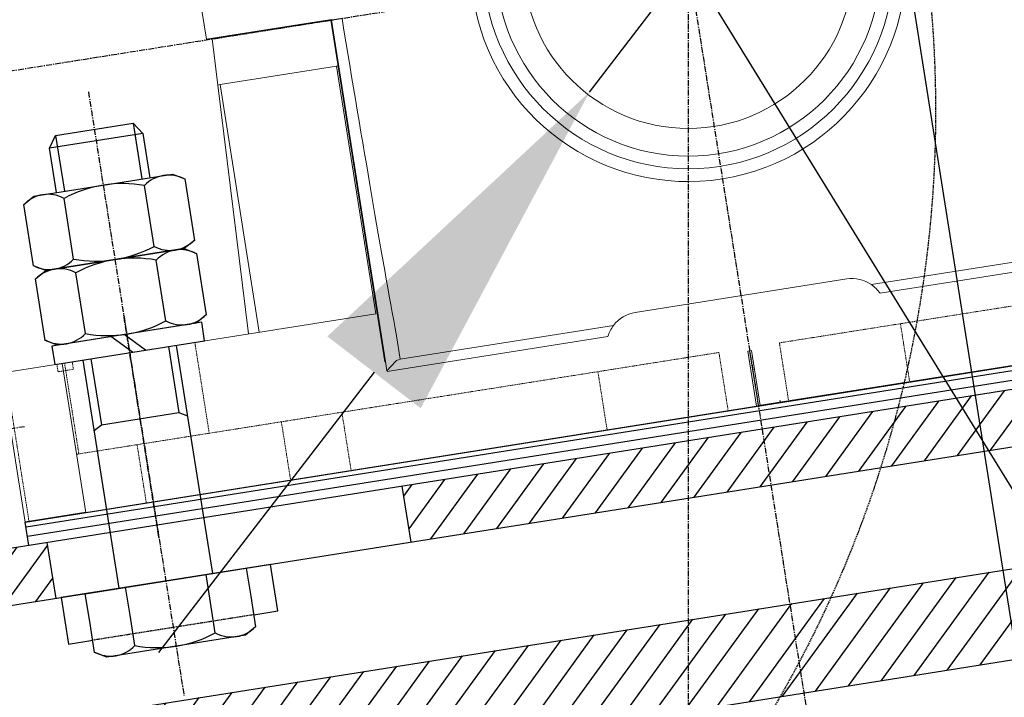
# Model space of a CAD drawing. Units: inches. Extents: x 48314 to 59871, y 22828 to 29820.
# Drawn here: x 50099 to 50308, y 27523 to 27667 of the extents above; entities that cross this region are included whole.
import ezdxf

# ---------------------------------------------------------------- set-up
doc = ezdxf.new("R2010")
doc.units = ezdxf.units.IN
doc.header["$MEASUREMENT"] = 0
doc.linetypes.add('CENTER', pattern=[2, 1.25, -0.25, 0.25, -0.25])
doc.linetypes.add('HIDDEN', pattern=[0.375, 0.25, -0.125])
for name, color, linetype in [('GORZ-20', 4, 'HIDDEN'), ('GORZ_20', 4, 'HIDDEN'), ('MER-25', 1, 'CENTER'), ('OLCU-20', 3, 'Continuous'), ('SUR-15', 8, 'Continuous'), ('SUR-35', 11, 'Continuous'), ('SUR_20', 3, 'Continuous'), ('TARAMA-10', 167, 'Continuous')]:
    doc.layers.add(name, color=color, linetype=linetype)
doc.styles.add('ISOD', font='isod.shx')
doc.dimstyles.new('SNN 25', dxfattribs={"dimscale": 25, "dimtxt": 2.5, "dimasz": 3, "dimexe": 1, "dimexo": 0.5, "dimgap": 1, "dimtad": 1, "dimdec": 1, "dimrnd": 0.5, "dimzin": 12, "dimdsep": 46, "dimtxsty": 'ISOD', "dimcen": 0, "dimdle": 2, "dimclrd": 3, "dimclre": 3, "dimclrt": 21, "dimadec": 1, "dimazin": 3, "dimtfac": 1, "dimtdec": 1, "dimtix": 1, "dimtmove": 1, "dimatfit": 3, "dimfxl": 0, "dimtolj": 1, "dimtzin": 13, "dimarcsym": 0})
pattern_1 = [(44.99742839021753, (4110.031536029363, -121.2839140283086), (-3.535375216799058, 3.535692587944121), [])]

# ---------------------------------------------------------------- blocks, each defined once
blk = doc.blocks.new('SNN5')
at = {"layer": 'SUR-35', "extrusion": (-0.1674795234648326, -0.02442800113299707, 0.9855728699495736)}
blk.add_line((521.5980027260302, -557.2033765496235, -78.580348211782), (569.4987431105583, -860.4219832249473, -78.58034821177942), dxfattribs=at)
blk = doc.blocks.new('SNN6')
at = {"layer": 'GORZ_20', "lineweight": 0, "extrusion": (-0.9999999999982092, -1.892537334818865e-06, -3.863629455648843e-09)}
for p, q in [((-148.487070546209, -11.54663462606095, -0.02357267150241016), (-148.4870107418974, -43.14656877498874, -0.0880845307074759)), ((-137.4370713032404, -11.1466145470813, -0.02275602299658119), (-137.437068275176, -12.74661121285226, -0.02602244624747685)), ((-135.7870713032607, -11.14661142439309, -0.02275601662159177), (-135.787034398687, -30.64657078844812, -0.06256554999180552)), ((-134.1370713032666, -11.14660830170669, -0.02275601024660234), (-134.1370682751876, -12.74660496747947, -0.02602243349750155)), ((-107.787071303319, -11.14655843334822, -0.02275590843996456), (-107.7870343987452, -30.64651779740143, -0.06256544181017831)), ((-135.7870682751818, -12.74660809016768, -0.02602243987249098), (-137.437068275176, -12.74661121285226, -0.02602244624747685)), ((-134.1370682751876, -12.74660496747947, -0.02602243349750155), (-135.7870682751818, -12.74660809016768, -0.02602243987249098)), ((-136.287034398687, -30.64657173471733, -0.06256555192362201), (-123.2870343987161, -30.64654713173059, -0.06256550169643604)), ((-123.2870343987161, -30.64654713173059, -0.06256550169643604), (-98.78703439875972, -30.64650076456655, -0.06256540703751357)), ((-123.2870343987161, -30.64654713173059, -0.06256550169643604), (-123.2870107419585, -43.14652108304745, -0.08808443334401106)), ((-92.28703439877427, -30.64648846307227, -0.06256538192392413), (-98.78703439875972, -30.64650076456655, -0.06256540703751357)), ((-92.28703439877427, -30.64648846307227, -0.06256538192392413), (-79.28703439878882, -30.64646386008917, -0.06256533169674172)), ((-92.28703439877427, -30.64648846307227, -0.06256538192392413), (-92.28701074200217, -43.14646241438913, -0.0880843135714956)), ((-72.78703439880337, -30.64645155859671, -0.06256530658315229), (-79.28703439878882, -30.64646386008917, -0.06256533169674172)), ((-79.28703439878882, -30.64646386008917, -0.06256533169674172), (-79.28701074203127, -43.14643781140603, -0.08808426334431319)), ((-72.78703439880337, -30.64645155859671, -0.06256530658315229), (1.71296560105111, -30.64631056456619, -0.062565018742759)), ((-24.28703439890523, -30.64635977053604, -0.06256511919712382), (-24.28701074213313, -43.1463337218529, -0.08808405084469528)), ((1.71296560105111, -30.64631056456619, -0.062565018742759), (1.71298925782321, -43.14628451588305, -0.08808395039033046)), ((14.71296560103656, -30.64628596157763, -0.06256496851556947), (89.21296560090559, -30.64614496754893, -0.06256468067517973)), ((14.71296560103656, -30.64628596157763, -0.06256496851556947), (14.71298925779411, -43.14625991289449, -0.08808390016314094)), ((40.71296560097835, -30.64623675560779, -0.06256486806120465), (40.71298925775045, -43.14621070692465, -0.08808379970877611))]:
    blk.add_line(p, q, dxfattribs=at)
at = {"layer": 'SUR-15', "lineweight": 0, "extrusion": (-0.9999999999982092, -1.892537334818865e-06, -3.863629455648843e-09)}
for p, q in [((-95.28719077946153, 51.98333366708812, 0.1061249522482909), (-95.28729462319461, 106.853219323787, 0.2181428546084737)), ((-95.28719077946153, 51.98333366708812, 0.1061249522482909), (-89.44827228541544, 51.98334471746148, 0.1061249748077101)), ((-94.43078380465158, 42.01335606426892, 0.08577105567495791), (-94.08718205546029, 51.85333620905931, 0.105859559995548)), ((-94.08718205546029, 51.85333620905931, 0.105859559995548), (-89.44827203940076, 51.85334498836983, 0.1058595779185835)), ((-89.44827228541544, 51.98334471746148, 0.1061249748077101), (-71.68931418997818, 51.98337832695051, 0.1061250434217383)), ((-89.44827203940076, 51.85334498836983, 0.1058595779185835), (-71.68931394394895, 51.85337859785886, 0.1058596465326117)), ((-84.6391905334458, 51.85335408973606, 0.1058595964990877), (-84.63919077947503, 51.98335381882589, 0.1061249933882144)), ((-71.68931418997818, 51.98337832695051, 0.1061250434217383), (-68.38891697840882, 51.98338457307273, 0.1061250561732449)), ((-71.68931394394895, 51.85337859785886, 0.1058596465326117), (-68.5771905334841, 51.85338448766834, 0.1058596585567037)), ((-68.5771905334841, 51.85338448766834, 0.1058596585567037), (-68.47719053349283, 51.85338467692145, 0.1058596589430613)), ((-68.5771905334841, 51.85338448766834, 0.1058596585567037), (-68.57705172692658, -21.49046267115318, -0.04387318326405365)), ((-68.47719053349283, 51.85338467692145, 0.1058596589430613), (-66.28471961778996, 51.8533888262582, 0.105859667413967)), ((-68.47719053349283, 51.85338467692145, 0.1058596589430613), (-68.47705172693531, -21.49046248190007, -0.04387318287769248)), ((-96.2870713033335, -11.14653666916729, -0.02275586400822449), (-94.43078380465158, 42.01335606426892, 0.08577105567495791)), ((-94.43078380465158, 42.01335606426892, 0.08577105567495791), (-93.95863951325009, 42.01335695781836, 0.08577105749915204)), ((-93.95863951325009, 42.01335695781836, 0.08577105749915204), (-68.94047132182459, 42.01340430563596, 0.08577115416008552)), ((-93.95853890574654, -11.14653226233804, -0.02275585501164856), (-93.95863951325009, 42.01335695781836, 0.08577105749915204)), ((-68.57717191087431, 42.01340499319394, 0.08577115556373072), (-68.94047132182459, 42.01340430563596, 0.08577115416008552)), ((-68.94037071433559, -11.1464849145168, -0.02275575835070798), (-68.94047132182459, 42.01340430563596, 0.08577115416008552)), ((-147.2870713032462, -11.1466331885722, -0.02275606105332473), (-136.2870713032607, -11.1466123706623, -0.0227560185534047)), ((-68.94037071433559, -11.1464849145168, -0.02275575835070798), (-136.2870713032607, -11.1466123706623, -0.0227560185534047)), ((-136.2870107419294, -43.14654568603237, -0.08808448357119347), (-136.2870713032607, -11.1466123706623, -0.0227560185534047)), ((-149.2870107419003, -43.14657028901729, -0.08808453379837589), (-149.287067518133, -13.14663280586046, -0.02683909784420224)), ((-65.32256142872211, -21.49045651191136, -0.04387317068991636), (-65.32257089142513, -16.49046693138644, -0.03366559803089275)), ((30.92817267049395, -19.49027852158633, -0.03978976974911619), (-14.50228369477554, -19.49036450042058, -0.03978994527556823)), ((-68.57705172692658, -21.49046267115318, -0.04387318326405365), (-68.47705172693531, -21.49046248190007, -0.04387318287769248)), ((-68.47704800321662, -23.45803006752158, -0.04789000906669416), (-68.47705172693531, -21.49046248190007, -0.04387318287769248)), ((-68.47704800321662, -23.45803006752158, -0.04789000906669416), (-66.28458039474208, -21.71052789378427, -0.04432245055027495)), ((-65.32256142872211, -21.49045651191136, -0.04387317068991636), (-19.48973082839802, -21.49036977156993, -0.043872993608843)), ((35.91562737427012, -21.49026491485984, -0.04387277954306812), (81.7484579745942, -21.49017817451841, -0.04387260246199476)), ((-68.47704773723672, -23.59857060935155, -0.04817692522304939), (-68.47704800321662, -23.45803006752158, -0.04789000906669416)), ((-68.47704773723672, -23.59857060935155, -0.04817692522304939), (-21.01638379048381, -23.59848078827326, -0.04817674185263188)), ((37.44228831573855, -23.59837015305584, -0.04817651598998951), (84.902952262506, -23.59828033197391, -0.04817633261956134)), ((7.812966872850666, -31.31829761971039, -0.06393689293998805), (8.612966872824472, -31.31829610568184, -0.06393688984908807)), ((7.812966872850666, -31.31829761971039, -0.06393689293998805), (7.812989257829031, -43.14627297140305, -0.08808392682218924)), ((8.212966872830293, -31.31829686269248, -0.06393689139453274), (8.212989257808658, -43.14627221438695, -0.08808392527673392)), ((8.612966872824472, -31.31829610568184, -0.06393688984908807), (8.61298925781739, -43.1462714573745, -0.08808392373128571)), ((-136.2870107419294, -43.14654568603237, -0.08808448357119347), (-149.2870107419003, -43.14657028901729, -0.08808453379837589)), ((-136.2870107419294, -43.14654568603237, -0.08808448357119347), (7.812989257829031, -43.14627297140305, -0.08808392682218924)), ((8.212989257808658, -43.14627221438695, -0.08808392527673392), (7.812989257829031, -43.14627297140305, -0.08808392682218924)), ((8.61298925781739, -43.1462714573745, -0.08808392373128571), (8.212989257808658, -43.14627221438695, -0.08808392527673392)), ((8.61298925781739, -43.1462714573745, -0.08808392373128571), (152.7129892575613, -43.145998742747, -0.08808336698228503))]:
    blk.add_line(p, q, dxfattribs=at)
at = {"layer": 'SUR-15', "lineweight": 0, "extrusion": (2.106669873269686e-14, -0.002041514531809365, 0.9999979161070369)}
for radius in [43.55300000000003, 40.85600000000003, 35.00000000000002]:
    blk.add_circle((8.212809466378529, 51.85363787304499), radius, dxfattribs=at)
for centre, radius, start, end in [((8.212809466378529, 51.85363787304499), 46.25000000000003, 180.000108434664, 0.0001084346640057493), ((-14.50227003316104, -26.70907178298892), 7.218666666666768, 90.00010843425565, 133.7023161329465), ((30.92818633210845, -26.70898580397732), 7.2186666666667, 46.29790073673823, 90.00010843425565)]:
    blk.add_arc(centre, radius, start, end, dxfattribs=at)
at = {"layer": 'SUR-15', "lineweight": 0, "extrusion": (-2.106669873269686e-14, 0.002041514531809365, -0.9999979161070369)}
for centre, radius, start, end in [((14.50227003316104, -26.70907178298892), 7.21866666666674, 25.52485137937223, 46.29768386705355), ((-30.92818633210845, -26.70898580397732), 7.218666666666689, 133.7020992632618, 154.4749317513655)]:
    blk.add_arc(centre, radius, start, end, dxfattribs=at)
at = {"layer": 'SUR-15', "lineweight": 0, "extrusion": (2.106676586998408e-14, -0.002041514531809365, 0.9999979161070367)}
blk.add_ellipse((-63.8227877386671, 98.08922039643676, 0.2002509861561285), major_axis=(0.0002710590430942605, -143.2246056112706, -0.2923957229894636), ratio=0.01745506492821762, start_param=5.041096922746675, end_param=5.639684198386299, dxfattribs=at)
at = {"layer": 'SUR-15', "lineweight": 0, "extrusion": (2.10667658732928e-14, -0.002041514531809366, 0.999997916107037)}
blk.add_ellipse((-63.8225608967623, -21.77153475676187, -0.04444699720717737), major_axis=(-2.4999999999955, -4.731343337047119e-06, -9.659073639122016e-09), ratio=0.1405408347023916, start_param=-0.9272952180016107, end_param=-0.1745329251994239, dxfattribs=at)
blk = doc.blocks.new('SNN7')
at = {"layer": 'TARAMA-10', "extrusion": (2.106675294280547e-14, -0.002041514531809365, 0.9999979161070369)}
h = blk.add_hatch(dxfattribs=at)
h.set_pattern_fill('ANSI31', color=256, scale=39.99999999999997, angle=-9.000001389310695)
h.set_pattern_definition(pattern_1)
h.paths.add_polyline_path([(-66.35970767681829, 96.38600756702544), (-147.7836880035029, 96.38601248291161), (-147.783688727779, 84.38601248384475), (-66.35970840132904, 84.38600756796404)])
h = blk.add_hatch(dxfattribs=at)
h.set_pattern_fill('ANSI31', color=256, scale=39.99999999999997, angle=-9.000001389310695)
h.set_pattern_definition(pattern_1)
h.paths.add_polyline_path([(193.6402923301521, 96.38599186981446), (9.915646224939337, 96.38600296199002), (9.915645500455867, 84.38600296292316), (193.6402916056559, 84.38599187075306)])
h = blk.add_hatch(dxfattribs=at)
h.set_pattern_fill('ANSI31', color=256, scale=39.99999999999997, angle=-9.000001389310695)
h.set_pattern_definition(pattern_1)
h.paths.add_polyline_path([(287.2163097361481, 58.88677403640941), (-112.7836902698164, 58.8388807105639), (-112.7836914237832, 39.72575922987926), (287.2163085821976, 39.7736525557375)])
at = {"layer": 'GORZ-20', "extrusion": (2.106566874063298e-14, -0.002041514531809366, 0.9999979161070369)}
blk.add_line((-25.48669226483435, 74.57462690941975, -92.3144570862446), (-60.08069226477346, 74.57462899815982, -92.31445708197967), dxfattribs=at)
at = {"layer": 'GORZ_20', "extrusion": (2.106566874063298e-14, -0.002041514531809366, 0.9999979161070369)}
blk.add_line((91.89161165189762, 102.1613548640835, -184.7248408509284), (91.89161162785786, 101.574560103325, -92.25933621540784), dxfattribs=at)
at = {"layer": 'MER-25', "extrusion": (2.106566874063298e-14, -0.002041514531809366, 0.9999979161070369)}
for p, q in [((-42.7836849190644, 189.6076870294619, -92.07961493298478), (-42.78369274434044, 60.00795710255625, -92.3441952163061)), ((-42.78306989223165, 93.98366358655585, -92.27483317324743), (-42.78306984428309, 141.9835635596901, -92.17684047572061)), ((-67.28368902321199, 121.574526393315, -92.21850590850181), (-187.1531205915799, 121.5745336301006, -92.21850589372528))]:
    blk.add_line(p, q, dxfattribs=at)
at = {"layer": 'SUR-35', "extrusion": (2.106566874063298e-14, -0.002041514531809366, 0.9999979161070369)}
for p, q in [((-52.78368515511102, 179.0744074370486, -92.10111882115189), (-51.11701840412388, 181.5744020266775, -92.096015035232)), ((-51.11701840412388, 181.5744020266775, -92.096015035232), (-51.11701912872195, 169.574427033398, -92.1205132096137)), ((-51.11701840412388, 181.5744020266775, -92.096015035232), (-34.45035240419202, 181.574401020378, -92.09601503728675)), ((-34.45035240419202, 181.574401020378, -92.09601503728675), (-34.45035312868822, 169.5744260270749, -92.12051321166848)), ((-34.45035240419202, 181.574401020378, -92.09601503728675), (-32.78368595510074, 179.0744062294671, -92.10111882361761)), ((-52.78368572867294, 169.5744271340318, -92.12051320940822), (-52.78368515511102, 179.0744074370486, -92.10111882115189)), ((-32.78368595510074, 179.0744062294671, -92.10111882361761), (-52.78368515511102, 179.0744074370486, -92.10111882115189)), ((-32.78368595510074, 179.0744062294671, -92.10111882361761), (-32.78368652868085, 169.5744259264393, -92.12051321187397)), ((-60.08068621277744, 168.1818375577204, -92.12335620718946), (-57.66864443891791, 169.5744274290082, -92.1205132088059)), ((-57.66864443891791, 169.5744274290082, -92.1205132088059), (-27.89872781856502, 169.5744256314847, -92.1205132124762)), ((-27.89872781856502, 169.5744256314847, -92.1205132124762), (-25.48668621283832, 168.181835468944, -92.12335621145448)), ((-60.0806870106735, 154.9670509338339, -92.15033444233666), (-60.08068621277744, 168.1818375577204, -92.12335620718946)), ((-51.42813848295009, 155.0568743249805, -92.15015106619634), (-51.4281376958952, 168.0920131216553, -92.12353958546333)), ((-34.13923552751476, 155.0568732811207, -92.15015106832777), (-34.13923474045987, 168.0920120777755, -92.12353958759479)), ((-25.48668621283832, 168.181835468944, -92.12335621145448), (-25.48668701069073, 154.9670488450483, -92.1503344466017)), ((-57.66864540497772, 153.574460771275, -92.15317744131491), (-60.0806870106735, 154.9670509338339, -92.15033444233666)), ((-25.48668701069073, 154.9670488450483, -92.1503344466017), (-27.89872878463757, 153.5744589737551, -92.15317744498523)), ((-60.08068717880633, 152.1818709000163, -92.15602043969841), (-57.66864540497772, 153.574460771275, -92.15317744131491)), ((-57.66864540497772, 153.574460771275, -92.15317744131491), (-27.89872878463757, 153.5744589737551, -92.15317744498523)), ((-27.89872878463757, 153.5744589737551, -92.15317744498523), (-57.66864540497772, 153.574460771275, -92.15317744131491)), ((-27.89872878463757, 153.5744589737551, -92.15317744498523), (-25.48668717891087, 152.1818688112144, -92.15602044396343)), ((-60.0806879767315, 138.9670842761152, -92.1829986748456), (-60.08068717880633, 152.1818709000163, -92.15602043969841)), ((-51.4281394491245, 139.0569076672964, -92.1828152987053), (-51.42813866192409, 152.0920464639348, -92.15620381797225)), ((-34.13923649361641, 139.0569066233766, -92.18281530083681), (-34.13923570657607, 152.0920454200514, -92.15620382010377)), ((-25.48668717891087, 152.1818688112144, -92.15602044396343), (-25.48668797679238, 138.9670821873242, -92.18299867911063)), ((-57.66864637101935, 137.5744941135654, -92.18584167382389), (-60.0806879767315, 138.9670842761152, -92.1829986748456)), ((-25.48668797679238, 138.9670821873242, -92.18299867911063), (-27.89872975072467, 137.5744923160801, -92.1858416774941)), ((-26.6836880608007, 137.5744922427239, -92.18584167764388), (-58.88368806088693, 137.5744941869198, -92.18584167367405)), ((-58.88368806088693, 137.5744941869198, -92.18584167367405), (-58.88368830237596, 133.5745025224878, -92.19400773180132)), ((-27.89872975072467, 137.5744923160801, -92.1858416774941), (-57.66864637101935, 137.5744941135654, -92.18584167382389)), ((-42.19790186475257, 133.5745015150078, -92.19400773385846), (-46.1979016232217, 137.5744934209724, -92.18584167523804)), ((-39.36947474002773, 133.5745013441992, -92.19400773420725), (-43.36947449853869, 137.5744932502002, -92.18584167558672)), ((-26.68368830234795, 133.5745005782665, -92.19400773577118), (-26.6836880608007, 137.5744922427239, -92.18584167764388)), ((-58.88368830237596, 133.5745025224878, -92.19400773180132), (-26.68368830234795, 133.5745005782665, -92.19400773577118)), ((-52.78369086100429, 84.57460289083247, -92.29404194741727), (-52.78368790242348, 133.5745021541661, -92.19400773255342)), ((-51.117021302387, 133.5745020535705, -92.19400773275879), (-51.11702215771948, 119.4080120952785, -92.22292888814201)), ((-34.45035530243877, 133.5745010472165, -92.19400773481362), (-34.45035615775669, 119.4080110889572, -92.22292889019675)), ((-32.78368870240047, 133.5745009465991, -92.19400773501908), (-32.78369166096672, 84.5746016831963, -92.29404194988311)), ((-52.7836888158763, 118.4457637910145, -92.224893336132), (-51.11702215771948, 119.4080120952785, -92.22292888814201)), ((-51.11702215771948, 119.4080120952785, -92.22292888814201), (-34.45035615775669, 119.4080110889572, -92.22292889019675)), ((-34.45035615775669, 119.4080110889572, -92.22292889019675), (-32.78368961582419, 118.4457625834184, -92.22489333859778)), ((-70.28368781975587, 101.5745704713609, -92.2593361942379), (87.22258243286342, 101.574558744971, -92.25933621818086)), ((244.7163098612218, 101.5745475970507, -92.25933624094287), (87.22258243286342, 101.574558744971, -92.25933621818086)), ((322.2163119992492, 96.57455497275805, -92.26954381981744), (-147.7836880034447, 96.57458334843614, -92.26954376187803)), ((-66.35970840130176, 84.57460530017488, -92.29404194249824), (-66.35970767678918, 96.57458029344707, -92.26954376811656)), ((9.91564550048679, 84.57460134207213, -92.29404195058044), (9.915646225010278, 96.57457633535887, -92.2695437761987)), ((-147.7836887281137, 84.57460835609163, -92.29404193625783), (322.2163112745475, 84.57457998042264, -92.29404199419724)), ((-20.28926462659729, 84.5746057557244, -92.29404194156922), (-65.2781186678767, 84.57460847211223, -92.2940419360227)), ((-65.2781186678767, 84.57460847211223, -92.2940419360227), (-65.27811927167932, 74.57462931199552, -92.31445708133887)), ((-60.08069202325532, 78.57461583477198, -92.30629103370853), (-60.0806916610145, 84.57460333143172, -92.29404194651767)), ((-60.0806916610145, 84.57460333143172, -92.29404194651767), (-25.48669166104628, 84.57460124264071, -92.29404195078266)), ((-51.42814350097433, 78.57461531233093, -92.30629103477526), (-51.42814313870622, 84.5746028089743, -92.29404194758442)), ((-34.1392405455972, 78.57461426844202, -92.30629103690674), (-34.13924018326907, 84.57460176508357, -92.29404194971588)), ((-25.48669166104628, 84.57460124264071, -92.29404195078266), (-25.48669202327437, 78.5746137459937, -92.3062910379735)), ((-20.28926523041264, 74.57462659559678, -92.3144570868854), (-20.28926462659729, 84.5746057557244, -92.29404194156922)), ((-60.08069242218335, 71.96722252283689, -92.31978015128209), (-60.08069202325532, 78.57461583477198, -92.30629103370853)), ((-51.42814389455998, 72.05704591403082, -92.31959677514172), (-51.42814350097433, 78.57461531233093, -92.30629103477526)), ((-34.1392409391101, 72.05704487010189, -92.31959677727326), (-34.1392405455972, 78.57461426844202, -92.30629103690674)), ((-25.48669202327437, 78.5746137459937, -92.3062910379735), (-25.48669242218602, 71.96722043404225, -92.31978015554714)), ((-65.27811927167932, 74.57462931199552, -92.31445708133887), (-60.08069226477346, 74.57462899815982, -92.31445708197967)), ((-25.48669226483435, 74.57462690941975, -92.3144570862446), (-20.28926523041264, 74.57462659559678, -92.3144570868854)), ((-57.66865081648393, 70.57463236027615, -92.32262315026034), (-60.08069242218335, 71.96722252283689, -92.31978015128209)), ((-25.48669242218602, 71.96722043404225, -92.31978015554714), (-27.89873419616015, 70.57463056278357, -92.3226231539306)), ((-27.89873419616015, 70.57463056278357, -92.3226231539306), (-57.66865081648393, 70.57463236027615, -92.32262315026034)), ((-448.6114238663722, 58.98732013640802, -92.34627886583772), (362.2163246979635, 59.08440302801137, -92.34608066930778)), ((-448.6114250199444, 39.87423848541948, -92.38529858108879), (362.2163235439239, 39.97132137703738, -92.38510038455885))]:
    blk.add_line(p, q, dxfattribs=at)
at = {"layer": 'SUR-35', "extrusion": (6.037980843087709e-08, 0.9999979161070351, 0.002041514531809363)}
for p, q in [((-57.28369023110827, 101.5745691104748, -92.25933619701644), (-70.28369023105006, 101.5745701400283, -92.25933619491428)), ((-57.28369023110827, 101.5745691104748, -92.25933619701644), (86.81630976895576, 101.5745604097392, -92.25933621478217)), ((87.61630976892775, 101.574560361465, -92.25933621488076), (216.7163097724133, 101.5745525664242, -92.25933623079717))]:
    blk.add_line(p, q, dxfattribs=at)
at = {"layer": 'SUR-35', "ltscale": 7.11, "extrusion": (2.106566874063298e-14, -0.002041514531809366, 0.9999979161070369)}
for p, q in [((-70.28368800174212, 96.57458088989006, -92.26954376689886), (-70.28368769954068, 101.5745704704495, -92.25933619423975)), ((-70.28368769954068, 101.5745704704495, -92.25933619423975), (244.7163099818736, 101.5745475942622, -92.25933624094856)), ((-70.28368776003481, 100.5745725534016, -92.26137770877347), (244.7163099215559, 100.5745496781492, -92.26137775548034)), ((-70.28368788074113, 98.57457672211967, -92.26546073783524), (244.7163098005858, 98.57455384590139, -92.26546078454405))]:
    blk.add_line(p, q, dxfattribs=at)
at = {"layer": 'SUR-35', "extrusion": (2.106566874063298e-14, -0.002041514531809366, 0.9999979161070369)}
for centre, radius, start, end in [((-55.75643655492956, 162.3260085721897, -92.4665098973375), 7.060000000000295, 52.18793016688676, 127.770486129226), ((-42.78368769524774, 143.4405077888887, -92.46650989733749), 25.94550000000054, 70.53825835789276, 109.4617347234364), ((-29.81093655506071, 162.3260070056164, -92.46650989733749), 7.059999999999937, 52.22950695151307, 127.8120629143349), ((-55.7564366684927, 160.4460085721875, -92.4665098973375), 7.060000000000082, 232.2295069515131, 307.8120629143349), ((-42.78368552820381, 179.3315077888717, -92.46650989733747), 25.94550000000107, 250.5382583578927, 289.4617347234363), ((-29.81093666856565, 160.4460070055924, -92.46650989733742), 7.060000000000216, 232.1879301668868, 307.770486129226), ((-55.75643752103121, 146.3260085722019, -92.46650989733749), 7.060000000000295, 52.18793016688676, 127.770486129226), ((-42.78368866134939, 127.4405077889116, -92.46650989733752), 25.94550000000054, 70.53825835789276, 109.4617347234364), ((-29.81093752108778, 146.3260070056122, -92.4665098973375), 7.059999999999937, 52.22950695151307, 127.8120629143349), ((-55.7564376345507, 144.4460085721796, -92.46650989733749), 7.060000000000082, 232.2295069515131, 307.8120629143349), ((-42.7836864942327, 163.3315077888765, -92.46650989733752), 25.94550000000107, 250.5382583578927, 289.4617347234363), ((-29.81093763459454, 144.4460070055808, -92.46650989733746), 7.060000000000216, 232.1879301668868, 307.770486129226), ((-55.75644207997162, 77.44600719807356, -92.4665098973375), 7.060000000000206, 232.2295069515131, 307.8120629143349), ((-42.78369093966818, 96.33150641478862, -92.46650989733752), 25.94550000000105, 250.5382583578927, 289.4617347234363), ((-29.81094208004275, 77.44600563146929, -92.4665098973375), 7.060000000000082, 232.1879301668868, 307.770486129226)]:
    blk.add_arc(centre, radius, start, end, dxfattribs=at)
at = {"layer": 'SUR-15'}
blk.add_blockref('SNN6', (79.0033205108466, 144.721140429041, -92.17125166111595), dxfattribs=at)
blk = doc.blocks.new('*D199')
at = {"layer": 'Defpoints', "color": 0}
for p in [(52756.30405935251, 27776.34396075385), (50287.75729923981, 27382.22990264011, -87.042844358598), (52920.05739437367, 26742.44609373128)]:
    blk.add_point(p, dxfattribs=at)
at = {"layer": 'OLCU-20', "color": 3, "lineweight": -2}
for p, q in [((52758.25949016552, 27763.99785649641), (52923.96825599967, 26717.7538852164)), ((50289.71273005282, 27369.88379838267), (50454.93716411148, 26326.6977775837)), ((50525.10292803012, 26363.12257097659), (52845.98076882903, 26730.71350885326))]:
    blk.add_line(p, q, dxfattribs=at)
at = {"layer": 'OLCU-20', "color": 3}
for points in [[(52844.02533801603, 26743.05961311069), (52847.93619964203, 26718.36740459582), (52920.05739437367, 26742.44609373128)], [(50523.14749721711, 26375.46867523403), (50527.05835884312, 26350.77646671916), (50451.02630248548, 26351.38998609858)]]:
    blk.add_solid(points, dxfattribs=at)
at = {"layer": 'OLCU-20', "color": 21, "insert": (51676.74240977106, 26602.4755090734), "char_height": 62.5, "attachment_point": 5, "rotation": 9.00000000000261, "style": 'ISOD'}
blk.add_mtext('\\A1;2500', dxfattribs=at)
blk = doc.blocks.new('*D205')
at = {"layer": 'Defpoints', "color": 0}
for p in [(50240.82695972775, 27928.53640481866, -87.042844358598), (48598.72479724608, 26982.60155507531), (48694.01791025489, 26982.60155507531)]:
    blk.add_point(p, dxfattribs=at)
at = {"layer": 'OLCU-20', "color": 3, "lineweight": -2}
for p, q in [((50228.32695972775, 27928.53640481866), (48573.72479724608, 27928.53640481866)), ((48598.72479724608, 27853.53640481866), (48598.72479724608, 27057.60155507531)), ((48681.51791025489, 26982.60155507531), (48573.72479724608, 26982.60155507531))]:
    blk.add_line(p, q, dxfattribs=at)
at = {"layer": 'OLCU-20', "color": 3}
for points in [[(48586.22479724608, 27853.53640481866), (48611.22479724608, 27853.53640481866), (48598.72479724608, 27928.53640481866)], [(48586.22479724608, 27057.60155507531), (48611.22479724608, 27057.60155507531), (48598.72479724608, 26982.60155507531)]]:
    blk.add_solid(points, dxfattribs=at)
at = {"layer": 'OLCU-20', "color": 21, "insert": (48542.47479724608, 27455.56897994696), "char_height": 62.5, "attachment_point": 5, "rotation": 90, "style": 'ISOD'}
blk.add_mtext('\\A1;946', dxfattribs=at)
blk = doc.blocks.new('*D206')
at = {"layer": 'Defpoints', "color": 0}
for p in [(48411.29584128308, 28762.69738860031), (51417.31044220227, 28762.69738860031), (48798.55853976918, 26982.60155509374)]:
    blk.add_point(p, dxfattribs=at)
at = {"layer": 'OLCU-20', "color": 3, "lineweight": -2}
for p, q in [((51404.81044220227, 28762.69738860031), (48386.29584128308, 28762.69738860031)), ((48411.29584128308, 27057.60155509374), (48411.29584128308, 28687.69738860031)), ((48786.05853976918, 26982.60155509374), (48386.29584128308, 26982.60155509374))]:
    blk.add_line(p, q, dxfattribs=at)
at = {"layer": 'OLCU-20', "color": 3}
for points in [[(48398.79584128308, 28687.69738860031), (48423.79584128308, 28687.69738860031), (48411.29584128308, 28762.69738860031)], [(48398.79584128308, 27057.60155509374), (48423.79584128308, 27057.60155509374), (48411.29584128308, 26982.60155509374)]]:
    blk.add_solid(points, dxfattribs=at)
at = {"layer": 'OLCU-20', "color": 21, "insert": (48355.04584128308, 27872.64947184701), "char_height": 62.5, "attachment_point": 5, "rotation": 90, "style": 'ISOD'}
blk.add_mtext('\\A1;1780', dxfattribs=at)
blk = doc.blocks.new('*D230')
at = {"layer": 'Defpoints', "color": 0}
for p in [(58742.34562681419, 27932.6015774354), (48992.31043258336, 26182.60155509373), (58742.34562681419, 25847.89110328177)]:
    blk.add_point(p, dxfattribs=at)
at = {"layer": 'OLCU-20', "color": 3, "lineweight": -2}
for p, q in [((58742.34562681419, 27920.1015774354), (58742.34562681419, 25822.89110328177)), ((48992.31043258336, 26170.10155509373), (48992.31043258336, 25822.89110328177)), ((49067.31043258336, 25847.89110328177), (58667.34562681419, 25847.89110328177))]:
    blk.add_line(p, q, dxfattribs=at)
at = {"layer": 'OLCU-20', "color": 3}
for points in [[(49067.31043258336, 25860.39110328177), (49067.31043258336, 25835.39110328177), (48992.31043258336, 25847.89110328177)], [(58667.34562681419, 25860.39110328177), (58667.34562681419, 25835.39110328177), (58742.34562681419, 25847.89110328177)]]:
    blk.add_solid(points, dxfattribs=at)
at = {"layer": 'OLCU-20', "color": 21, "insert": (53867.32802969877, 25904.14110328177), "char_height": 62.5, "attachment_point": 5, "style": 'ISOD'}
blk.add_mtext('\\A1;9750', dxfattribs=at)
blk = doc.blocks.new('*D233')
at = {"layer": 'Defpoints', "color": 0}
for p in [(57536.82672801007, 28832.96736575438), (50984.14528721181, 27795.1245831284), (54729.14408444081, 27447.72412306235), (48492.31043258337, 26982.6015550753), (56742.31043258337, 26982.6015550753)]:
    blk.add_point(p, dxfattribs=at)
at = {"layer": 'OLCU-20', "color": 3, "lineweight": -2}
blk.add_arc((45854.07678813407, 26982.6015550753), 8887.246959392105, 0.4835238893102837, 8.516476110691192, dxfattribs=at)
at = {"layer": 'OLCU-20', "color": 3}
for points in [[(54630.9726564989, 28296.84448811054), (54655.68114719316, 28300.65112542082), (54631.90698991521, 28372.87327884844)], [(54753.50717154158, 27057.653631524), (54728.50739409792, 27057.54814328852), (54741.32374752618, 26982.60155507531)]]:
    blk.add_solid(points, dxfattribs=at)
at = {"layer": 'OLCU-20', "color": 21, "insert": (54770.00393114157, 27684.30023915405), "char_height": 62.5, "attachment_point": 5, "rotation": 274.50000000000074, "style": 'ISOD'}
blk.add_mtext('\\A1;9°', dxfattribs=at)
blk = doc.blocks.new('*D234')
at = {"layer": 'Defpoints', "color": 0}
for p in [(50110.8379116309, 27889.51987274352, -120.040172088128), (50370.81600782459, 27467.55293689383, -54.04551662906802)]:
    blk.add_point(p, dxfattribs=at)
at = {"layer": 'OLCU-20', "color": 3, "lineweight": -2}
for p, q in [((50071.49700913882, 27953.37356011638), (50032.15610664676, 28017.22724748923)), ((50110.83791163089, 27889.51987274353), (50370.81600782458, 27467.55293689384)), ((50641.10694934041, 27028.84736111953), (50410.15691031665, 27403.699249521))]:
    blk.add_line(p, q, dxfattribs=at)
at = {"layer": 'OLCU-20', "color": 3}
for points in [[(50082.13929036763, 27959.93037719839), (50060.85472791002, 27946.81674303437), (50110.83791163089, 27889.51987274353)], [(50420.79919154545, 27410.25606660301), (50399.51462908784, 27397.14243243898), (50370.81600782458, 27467.55293689384)]]:
    blk.add_solid(points, dxfattribs=at)
at = {"layer": 'OLCU-20', "color": 21, "insert": (50631.6121582822, 27151.49394811314), "char_height": 62.5, "attachment_point": 5, "rotation": 301.6376425952385, "style": 'ISOD'}
blk.add_mtext('\\A1;{\\Fisocp2|c162;∅500}', dxfattribs=at)
blk = doc.blocks.new('*D235')
at = {"layer": 'Defpoints', "color": 0}
for p in [(50261.79630963385, 27705.79919243035, -80.56003816422103), (50219.85760982159, 27651.27361720693, -93.52565055297492)]:
    blk.add_point(p, dxfattribs=at)
at = {"layer": 'OLCU-20', "color": 3, "lineweight": -2}
for p, q in [((50575.73807320093, 28113.96290093303), (50307.52184223026, 27765.24812571577)), ((50219.85760982161, 27651.27361720691), (50261.79630963386, 27705.79919243034)), ((50174.13207722521, 27591.82468392148), (50128.4065446288, 27532.37575063606))]:
    blk.add_line(p, q, dxfattribs=at)
at = {"layer": 'OLCU-20', "color": 3}
for points in [[(50297.61368668269, 27772.86904781517), (50317.42999777784, 27757.62720361637), (50261.79630963386, 27705.79919243034)], [(50164.22392167764, 27599.44560602088), (50184.04023277278, 27584.20376182209), (50219.85760982161, 27651.27361720691)]]:
    blk.add_solid(points, dxfattribs=at)
at = {"layer": 'OLCU-20', "color": 21, "insert": (50477.78991672589, 28078.88045730414), "char_height": 62.5, "attachment_point": 5, "rotation": 52.43408199932732, "style": 'ISOD'}
blk.add_mtext('\\A1;{\\Fisocp2|c162;∅70}', dxfattribs=at)

msp = doc.modelspace()

# ---------------------------------------------------------------- linework, layer by layer
at = {"layer": 'GORZ_20'}
msp.add_circle((50043.2892916087, 27647.24951181065, -87.042844358598), 250, dxfattribs=at)
at = {"layer": 'MER-25'}
for p, q in [((50240.82695972772, 27378.53640481865, -87.04284435859799), (50240.82695972772, 27978.53640481865, -87.04284435859799)), ((50193.89662021564, 27974.84290699718, -87.042844358598), (50287.75729923982, 27382.22990264011, -87.042844358598)), ((49746.98278943017, 27600.31917229851, -87.042844358598), (50537.13346190627, 27725.46674433073, -87.042844358598))]:
    msp.add_line(p, q, dxfattribs=at)
at = {"layer": 'SUR_20'}
msp.add_circle((50240.82695972772, 27678.53640481865, -87.042844358598), 250, dxfattribs=at)
msp.add_arc((50240.82695972772, 27678.53640481865, -87.042844358598), 260.8, 98.99703960322977, 278.9996887520703, dxfattribs=at)

# ---------------------------------------------------------------- block references
at = {"layer": 'SUR-15', "extrusion": (-0.0003193632825695404, 0.002016380092476421, 0.999997916107037), "rotation": 9.000019837398543}
msp.add_blockref('SNN7', (50185.40536990363, 27470.88986403665, 44.78810311393727), dxfattribs=at)
at = {"layer": 'SUR-35', "rotation": 0.02039838093398269}
msp.add_blockref('SNN5', (49764.23902097186, 28242.71454712877), dxfattribs=at)

# ---------------------------------------------------------------- dimensions: what is measured, and where the dimension line sits
at = {"layer": 'OLCU-20'}
dim = msp.add_angular_dim_2l(base=(54729.14408444081, 27447.72412306235), line1=((50984.1452872118, 27795.12458312839), (57536.82672801006, 28832.96736575437)), line2=((48492.31043258336, 26982.60155507529), (56742.31043258336, 26982.60155507529)), dimstyle='SNN 25', dxfattribs=at)
dim.commit()
dim.dimension.update_dxf_attribs({"geometry": '*D233', "text_midpoint": (54770.00393114158, 27684.30023915405)})
for base, p1, p2, angle, picture, middle in [((48411.29584128308, 28762.69738860031), (48798.55853976916, 26982.60155509373), (51417.31044220224, 28762.6973886003), 90, '*D206', (48355.04584128308, 27872.64947184701)), ((52920.05739437367, 26742.44609373128), (50287.75729923982, 27382.22990264011, -87.042844358598), (52756.30405935252, 27776.34396075385), 8.9999999999594, '*D199', (51676.74240977106, 26602.4755090734))]:
    dim = msp.add_linear_dim(base=base, p1=p1, p2=p2, angle=angle, dimstyle='SNN 25', dxfattribs=at)
    dim.commit()
    dim.dimension.update_dxf_attribs({"geometry": picture, "text_midpoint": middle})
for p1, p2, picture, middle in [((50219.85760982159, 27651.27361720693, -93.52565055297492), (50261.79630963385, 27705.79919243035, -80.56003816422103), '*D235', (50522.37661668996, 28044.58630785684)), ((50110.8379116309, 27889.51987274352, -120.040172088128), (50370.81600782459, 27467.55293689383, -54.04551662906802), '*D234', (50583.72189275255, 27121.9882712441))]:
    dim = msp.add_diameter_dim_2p(p1=p1, p2=p2, text='{\\Fisocp2|c162;<>}', dimstyle='SNN 25', dxfattribs=at)
    dim.commit()
    dim.dimension.update_dxf_attribs({"geometry": picture, "text_midpoint": middle, "dimtype": 163})
dim = msp.add_linear_dim(base=(58742.34562681419, 25847.89110328177), p1=(48992.31043258336, 26182.60155509373), p2=(58742.34562681419, 27932.6015774354), dimstyle='SNN 25', override={"dimrnd": 1}, dxfattribs=at)
dim.commit()
dim.dimension.update_dxf_attribs({"geometry": '*D230', "text_midpoint": (53867.32802969877, 25904.14110328177)})
dim = msp.add_linear_dim(base=(48598.72479724608, 26982.60155507531), p1=(50240.82695972772, 27928.53640481865, -87.042844358598), p2=(48694.01791025487, 26982.60155507529), angle=90, dimstyle='SNN 25', override={"dimrnd": 1}, dxfattribs=at)
dim.commit()
dim.dimension.update_dxf_attribs({"geometry": '*D205', "text_midpoint": (48542.47479724608, 27455.56897994696)})

doc.saveas('drawing.dxf')
